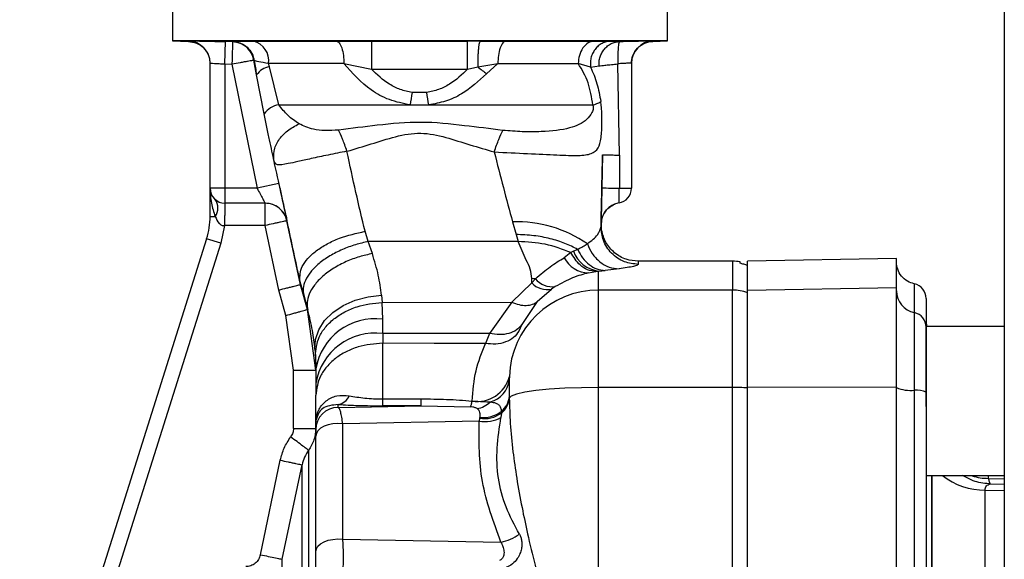
# Paper-space layout 'Blatt2' of a CAD drawing. Units: millimetres. Extents: x 0 to 420, y 0 to 297.
# Drawn here: x 128 to 135, y 177 to 180 of the extents above; entities that cross this region are included whole.
import ezdxf

# ---------------------------------------------------------------- set-up
doc = ezdxf.new("R2010")
doc.units = ezdxf.units.MM
doc.layers.add('DEFAULT', color=179, linetype='Continuous')

psp = doc.layouts.new('Blatt2')

# ---------------------------------------------------------------- linework, layer by layer
at = {"layer": 'DEFAULT', "linetype": 'Continuous', "lineweight": 30}
for p, q in [((134.8109, 225.6529), (134.8109, 149.5529)), ((129.2234, 180.5129), (129.2234, 180.2833)), ((132.5484, 180.2833), (132.5484, 180.5129)), ((129.2234, 180.2833), (129.3309, 180.2795)), ((132.5484, 180.2833), (129.2234, 180.2833)), ((129.331, 180.2811), (129.3309, 180.2822)), ((129.5759, 180.1278), (129.5804, 180.2777)), ((129.6271, 180.2763), (129.5804, 180.2777)), ((129.6291, 180.278), (129.627, 180.2769)), ((129.627, 180.2769), (129.6271, 180.2763)), ((130.3236, 180.2809), (130.5599, 180.28)), ((130.5599, 180.28), (131.2046, 180.28)), ((131.2903, 180.2805), (131.2046, 180.28)), ((131.2903, 180.2805), (131.4612, 180.2809)), ((132.0552, 180.2809), (132.1621, 180.2803)), ((132.1621, 180.2803), (132.2277, 180.2788)), ((132.4509, 180.2826), (132.4507, 180.2808)), ((132.4509, 180.2798), (132.5484, 180.2833)), ((129.4759, 179.2929), (129.4759, 180.1323)), ((129.5759, 180.1278), (129.6226, 180.1264)), ((129.5759, 180.1278), (129.5759, 179.2929)), ((129.6226, 180.1264), (129.7913, 179.2929)), ((129.7702, 180.1528), (129.7702, 180.1534)), ((129.7702, 180.1534), (129.7727, 180.1499)), ((129.8739, 180.1089), (129.8688, 180.131)), ((129.9367, 179.8529), (129.8739, 180.1089)), ((130.3747, 180.131), (130.5591, 180.0934)), ((131.206, 180.0932), (131.2746, 180.1076)), ((131.2746, 180.1076), (131.409, 180.131)), ((131.409, 180.131), (131.333, 180.0618)), ((132.0316, 180.1073), (131.9491, 180.131)), ((132.0316, 180.1073), (132.0889, 180.1152)), ((132.2269, 179.5155), (132.215, 180.1288)), ((132.3059, 180.1326), (132.3059, 179.2929)), ((129.839, 179.7936), (129.7884, 180.054)), ((130.5591, 180.0934), (131.206, 180.0932)), ((130.9317, 179.9367), (130.8328, 179.9366)), ((129.9367, 179.8529), (130.8199, 179.8529)), ((130.8199, 179.8529), (130.9446, 179.8529)), ((130.9446, 179.8529), (132.047, 179.8529)), ((132.1125, 179.5186), (132.1076, 179.2961)), ((132.2269, 179.5155), (132.2249, 179.2929)), ((129.9378, 179.3248), (129.7913, 179.2929)), ((129.5759, 179.2929), (129.4759, 179.2929)), ((129.4759, 179.1042), (129.4759, 179.2929)), ((129.7913, 179.2929), (129.5759, 179.2929)), ((129.5759, 179.2929), (129.5759, 179.1929)), ((132.2249, 179.2929), (132.3059, 179.2929)), ((129.8457, 179.1929), (129.5759, 179.1929)), ((132.1914, 179.1852), (132.1773, 179.1784)), ((132.2228, 179.1943), (132.2228, 179.1943)), ((129.4759, 179.1042), (129.5103, 179.1042)), ((130.0829, 178.645), (129.9921, 179.0749)), ((129.9922, 179.0749), (129.9921, 179.0749)), ((131.5075, 179.0673), (131.5311, 178.9827)), ((132.1058, 179.0113), (132.1017, 179.0479)), ((132.1023, 179.0546), (132.1019, 179.0371)), ((132.1024, 179.0495), (132.1023, 179.0546)), ((132.1024, 179.0495), (132.1034, 179.0295)), ((129.5727, 179.0429), (129.5481, 178.9238)), ((129.8456, 179.0429), (129.5727, 179.0429)), ((129.937, 178.6097), (129.8456, 179.0429)), ((130.5384, 178.9355), (130.517, 179.0039)), ((131.5311, 178.9827), (131.5444, 178.9357)), ((129.4527, 178.9538), (128.1968, 174.9705)), ((129.5481, 178.9238), (128.5076, 175.6237)), ((129.5481, 178.9238), (129.4527, 178.9538)), ((131.5444, 178.9357), (130.5384, 178.9355)), ((130.5657, 178.8541), (130.5384, 178.9355)), ((131.8987, 178.8613), (131.8538, 178.8264)), ((131.9165, 178.8702), (131.8987, 178.8613)), ((131.9462, 178.8811), (131.9165, 178.8702)), ((132.3523, 178.7999), (132.3519, 178.7819)), ((132.9859, 178.8029), (132.3523, 178.8029)), ((132.3523, 178.8018), (132.3523, 178.7999)), ((132.9859, 178.8029), (132.9859, 178.6087)), ((133.0359, 178.7889), (133.0359, 178.7987)), ((134.0866, 178.8203), (133.086, 178.8029)), ((132.0176, 178.7244), (132.0671, 178.7339)), ((132.0671, 178.7339), (132.0859, 178.7365)), ((132.0859, 178.7365), (132.129, 178.7405)), ((132.0859, 178.6087), (132.0859, 178.7365)), ((132.2232, 178.7514), (132.129, 178.7405)), ((130.0788, 178.6707), (130.0794, 178.6672)), ((130.0794, 178.6672), (130.105, 178.574)), ((130.0829, 178.645), (130.0795, 178.6672)), ((131.5025, 178.5273), (131.6367, 178.6575)), ((131.6367, 178.6575), (131.6374, 178.686)), ((131.6608, 178.6853), (131.6367, 178.6575)), ((129.9852, 178.4385), (129.937, 178.6097)), ((130.1295, 178.4792), (130.0829, 178.645)), ((131.6739, 178.5315), (131.7685, 178.615)), ((131.7947, 178.6324), (131.7685, 178.615)), ((132.0859, 177.9548), (132.0859, 178.6087)), ((132.9859, 178.6087), (132.0859, 178.6087)), ((132.9859, 177.9548), (132.9859, 178.6087)), ((133.0863, 178.6087), (134.0863, 178.626)), ((130.105, 178.574), (130.1324, 178.4742)), ((130.6276, 178.5751), (130.6321, 178.5269)), ((130.6321, 178.5269), (131.5025, 178.5273)), ((130.6356, 178.4135), (130.6321, 178.5269)), ((131.5025, 178.5273), (131.3538, 178.3183)), ((131.6739, 178.5315), (131.5691, 178.3772)), ((130.1859, 178.0719), (130.1295, 178.4792)), ((130.1324, 178.4742), (130.1295, 178.4792)), ((130.0359, 178.0719), (129.9852, 178.4385)), ((130.6358, 178.3169), (130.6356, 178.4135)), ((131.3538, 178.3183), (130.6358, 178.3169)), ((130.6358, 178.3169), (130.6359, 178.2518)), ((131.3538, 178.3183), (131.3256, 178.2508)), ((131.5691, 178.3772), (131.5492, 178.3334)), ((134.2859, 177.8262), (134.2859, 178.3642)), ((134.8109, 178.3642), (134.2863, 178.3642)), ((130.1799, 178.2119), (130.1833, 178.1665)), ((130.1833, 178.1665), (130.1859, 178.0793)), ((130.0359, 177.6802), (130.0359, 178.0719)), ((130.0359, 178.0719), (130.1859, 178.0719)), ((130.1859, 178.0793), (130.1859, 177.9828)), ((131.4861, 178.0289), (131.4859, 178.0062)), ((130.1859, 177.9828), (130.1859, 177.903)), ((132.0859, 171.551), (132.0859, 177.9548)), ((132.9859, 177.9548), (132.0859, 177.9548)), ((132.9859, 171.551), (132.9859, 177.9548)), ((134.0863, 177.9569), (133.0863, 177.9548)), ((130.1859, 177.7235), (130.1859, 177.903)), ((130.6359, 177.8784), (130.8927, 177.8784)), ((130.8927, 177.8321), (130.8927, 177.8784)), ((131.4859, 177.8961), (131.4859, 177.883)), ((130.3359, 177.8211), (130.3359, 177.8407)), ((130.3359, 177.8211), (130.8927, 177.8321)), ((130.8927, 177.8321), (130.6359, 177.8321)), ((130.8927, 177.8321), (131.2257, 177.8248)), ((131.4321, 177.7948), (131.4325, 177.7835)), ((130.1864, 177.7336), (130.1859, 177.7235)), ((130.1859, 177.7235), (130.1859, 177.7251)), ((130.1859, 177.6715), (130.1859, 177.7235)), ((131.2825, 177.7296), (130.3671, 177.7116)), ((131.2857, 177.7482), (131.2825, 177.7296)), ((131.2867, 177.7558), (131.2857, 177.7482)), ((131.4325, 177.7835), (131.4296, 177.7541)), ((130.0359, 177.6802), (130.1859, 177.6802)), ((130.3671, 176.9355), (130.3671, 177.7116)), ((130.1859, 176.8514), (130.1859, 177.6275)), ((129.8134, 176.8318), (129.9471, 177.4667)), ((129.9601, 176.801), (130.0938, 177.4357)), ((134.2859, 177.3642), (134.8109, 177.3642)), ((134.3238, 172.1416), (134.3238, 177.3642)), ((134.7058, 177.3442), (134.7058, 177.3642)), ((134.7058, 177.3442), (134.8109, 177.3424)), ((134.6822, 177.2655), (134.8109, 177.2633)), ((134.7155, 177.3081), (134.8109, 177.3065)), ((130.3671, 176.9355), (131.429, 176.9166))]:
    psp.add_line(p, q, dxfattribs=at)
at = {"layer": 'DEFAULT', "linetype": 'Continuous', "lineweight": 30, "flags": 128}
for points in [[(129.6271, 180.2763), (129.627, 180.273), (129.6267, 180.2641), (129.6263, 180.2501), (129.6258, 180.2315), (129.6251, 180.2089), (129.6243, 180.1832), (129.6235, 180.1553), (129.6226, 180.1264)], [(132.2228, 179.1943), (132.1981, 179.1878), (132.1914, 179.1852)], [(132.1061, 179.0843), (132.1043, 179.075), (132.1024, 179.0495)], [(130.1799, 178.2119), (130.1835, 178.2778), (130.2055, 178.3427), (130.245, 178.4039), (130.3005, 178.4587), (130.3695, 178.5049), (130.4493, 178.5406), (130.5366, 178.5644), (130.6276, 178.5751)], [(131.3256, 178.2508), (130.9807, 178.2513), (130.6359, 178.2518)], [(132.0859, 177.9548), (131.9696, 177.9534), (131.8577, 177.9494), (131.7545, 177.9427), (131.6638, 177.9338), (131.5892, 177.923), (131.5333, 177.9106), (131.4985, 177.8971), (131.4859, 177.883)], [(130.3671, 177.7116), (130.3339, 177.7135), (130.3009, 177.7111), (130.2695, 177.7046), (130.2415, 177.6943), (130.2181, 177.6807), (130.2005, 177.6645), (130.1896, 177.6464), (130.1859, 177.6275)], [(130.1859, 176.8514), (130.1896, 176.8704), (130.2005, 176.8884), (130.2181, 176.9046), (130.2415, 176.9182), (130.2695, 176.9285), (130.3009, 176.935), (130.3339, 176.9374), (130.3671, 176.9355)]]:
    psp.add_lwpolyline(points, dxfattribs=at)
at = {"layer": 'DEFAULT', "linetype": 'Continuous', "lineweight": 30}
for centre, radius, start, end in [((129.3259, 180.1323), 0.15, 0.00155, 88.09717), ((129.6225, 180.127), 0.15, 10.14679, 88.30667), ((129.7342, 180.1491), 0.1358, 352.31679, 75.9056), ((132.4559, 180.1326), 0.15, 91.90398, 179.99846), ((129.8888, 179.9916), 0.1182, 97.19523, 148.11688), ((137.1925, 178.9122), 6.4416, 170.8491, 171.60279), ((123.781, 178.7958), 7.2411, 8.39393, 9.06475), ((129.9542, 179.7139), 0.14, 97.17195, 145.33027), ((132.0103, 180.0137), 0.165, 282.8517, 302.99551), ((129.5759, 179.2929), 0.1, 180, 270), ((132.339, 185.6675), 6.3756, 267.91994, 268.97476), ((132.2059, 179.2929), 0.1, 279.73109, 0), ((129.4322, 179.1608), 0.0964, 324.04323, 35.95677), ((129.8457, 179.0429), 0.15, 12.3106, 90), ((132.2473, 179.0514), 0.145, 99.73109, 178.75638), ((128.9759, 179.1042), 0.5, 342.5, 360), ((131.5346, 178.2283), 0.8395, 55.48314, 91.84593), ((132.1112, 178.9427), 0.2078, 200.43598, 262.98938), ((132.024, 178.9173), 0.193, 208.10996, 268.10142), ((132.9859, 178.5029), 0.3, 80.40628, 90), ((131.7407, 178.7544), 0.1421, 222.96582, 281.29006), ((131.6298, 178.0055), 0.6805, 87.39477, 89.36624), ((131.7747, 178.7779), 0.1468, 219.10667, 277.8195), ((134.1863, 178.5529), 0.1, 0, 78.45054), ((132.0838, 178.0107), 0.598, 89.79746, 178.26094), ((132.9859, 178.3067), 0.302, 70.66568, 90.00317), ((134.2355, 178.6041), 0.1492, 180.15615, 258.72033), ((134.1869, 178.3602), 0.0995, 0.15615, 78.72033), ((130.5853, 178.0114), 0.4052, 82.87045, 170.3484), ((134.6863, 178.4127), 0.4, 180, 186.96521), ((130.5854, 177.9148), 0.4053, 82.85388, 170.34784), ((131.2715, 178.0825), 0.2212, 260.80785, 345.95808), ((131.314, 178.0255), 0.1729, 284.9165, 353.60666), ((132.987, 175.5972), 2.3577, 87.59646, 90.02737), ((134.181, 178.1794), 0.2443, 247.20139, 275.95661), ((134.2232, 177.7745), 0.1628, 67.20139, 95.95661), ((130.319, 177.9399), 0.1006, 279.67153, 336.03379), ((131.2404, 177.9801), 0.1696, 279.92571, 314.14006), ((131.3522, 177.9021), 0.1339, 306.68981, 357.44059), ((131.352, 177.8908), 0.1341, 306.86915, 356.66541), ((130.3357, 177.6713), 0.1498, 89.92589, 179.92569), ((131.3131, 177.9481), 0.1941, 262.16346, 307.81375), ((130.0999, 177.74), 0.0867, 355.76209, 359.54515), ((131.3233, 177.9389), 0.2132, 258.97909, 299.93442), ((131.3162, 177.9441), 0.1983, 261.16336, 305.90379), ((134.68, 177.7231), 0.4576, 231.65602, 270.28744), ((131.3763, 177.2066), 0.2948, 280.30477, 306.91184)]:
    psp.add_arc(centre, radius, start, end, dxfattribs=at)
for points, knots in [([(129.3309, 180.2822), (129.3346, 180.2825), (129.342, 180.2829), (129.3998, 180.2822), (129.4823, 180.2805), (129.5477, 180.2787), (129.5804, 180.2777)], [0, 0, 0, 0, 0.249887, 0.499742, 0.749743, 1, 1, 1, 1]), ([(129.3311, 180.2795), (129.3495, 180.2769), (129.3874, 180.2715), (129.4364, 180.2364), (129.4698, 180.1862), (129.4739, 180.1481), (129.4759, 180.1297)], [0, 0, 0, 0, 0.241905, 0.499929, 0.757989, 1, 1, 1, 1]), ([(129.6291, 180.278), (129.6387, 180.2788), (129.6579, 180.2805), (129.7308, 180.2808), (129.7673, 180.2809)], [0, 0, 0, 0, 0.499996, 1, 1, 1, 1]), ([(129.6291, 180.278), (129.6459, 180.2758), (129.6806, 180.2713), (129.726, 180.2423), (129.7601, 180.2004), (129.7686, 180.1664), (129.7727, 180.1499)], [0, 0, 0, 0, 0.242249, 0.499998, 0.757748, 1, 1, 1, 1]), ([(130.3236, 180.2809), (130.3301, 180.2782), (130.3436, 180.2728), (130.3607, 180.2377), (130.3725, 180.1879), (130.374, 180.1495), (130.3747, 180.131)], [0, 0, 0, 0, 0.240558, 0.500004, 0.759448, 1, 1, 1, 1]), ([(130.5599, 180.28), (130.5599, 180.279), (130.56, 180.277), (130.5601, 180.2655), (130.56, 180.2468), (130.56, 180.2211), (130.5598, 180.1903), (130.5596, 180.1571), (130.5594, 180.1242), (130.5592, 180.1034), (130.5591, 180.0934)], [0, 0, 0, 0, 0.114048, 0.23699, 0.366669, 0.499999, 0.63333, 0.763009, 0.885952, 1, 1, 1, 1]), ([(131.206, 180.0932), (131.2059, 180.1032), (131.2058, 180.124), (131.2055, 180.157), (131.2053, 180.1902), (131.2051, 180.221), (131.2049, 180.2468), (131.2047, 180.2654), (131.2046, 180.277), (131.2046, 180.279), (131.2046, 180.28)], [0, 0, 0, 0, 0.1140317, 0.2369701, 0.3666563, 0.5, 0.6333437, 0.7630299, 0.8859683, 1, 1, 1, 1]), ([(131.2903, 180.2805), (131.2892, 180.2796), (131.2869, 180.2778), (131.2835, 180.2672), (131.2804, 180.2503), (131.2777, 180.227), (131.2757, 180.199), (131.2745, 180.1684), (131.2741, 180.1374), (131.2744, 180.1173), (131.2746, 180.1076)], [0, 0, 0, 0, 0.115174, 0.238375, 0.367576, 0.5, 0.632423, 0.761624, 0.884826, 1, 1, 1, 1]), ([(131.4612, 180.2809), (131.4546, 180.2782), (131.4408, 180.2728), (131.4233, 180.2377), (131.4112, 180.1879), (131.4097, 180.1494), (131.409, 180.131)], [0, 0, 0, 0, 0.240553, 0.500001, 0.759448, 1, 1, 1, 1]), ([(131.4612, 180.2809), (131.5717, 180.2809), (131.7927, 180.2809), (131.9677, 180.2809), (132.0552, 180.2809)], [0, 0, 0, 0, 0.499977, 1, 1, 1, 1]), ([(132.0552, 180.2809), (132.0417, 180.2782), (132.0137, 180.2728), (131.978, 180.2377), (131.9536, 180.1879), (131.9505, 180.1495), (131.9491, 180.131)], [0, 0, 0, 0, 0.240553, 0.499997, 0.759443, 1, 1, 1, 1]), ([(132.1621, 180.2803), (132.1533, 180.2794), (132.135, 180.2776), (132.1082, 180.267), (132.0827, 180.2501), (132.0607, 180.2268), (132.0439, 180.1987), (132.0335, 180.168), (132.0291, 180.137), (132.0308, 180.117), (132.0316, 180.1073)], [0, 0, 0, 0, 0.115155, 0.238352, 0.367561, 0.5, 0.632439, 0.761648, 0.884845, 1, 1, 1, 1]), ([(132.0889, 180.1152), (132.0886, 180.1255), (132.0879, 180.146), (132.0946, 180.1761), (132.1066, 180.2039), (132.1239, 180.2286), (132.1454, 180.2496), (132.1704, 180.2654), (132.1981, 180.276), (132.2177, 180.2779), (132.2277, 180.2788)], [0, 0, 0, 0, 0.1274176, 0.2513093, 0.3748327, 0.4999956, 0.6251574, 0.7486753, 0.8725667, 1, 1, 1, 1]), ([(132.2277, 180.2788), (132.2255, 180.2763), (132.2212, 180.2712), (132.2167, 180.2359), (132.2141, 180.1872), (132.2147, 180.1483), (132.215, 180.1288)], [0, 0, 0, 0, 0.251168, 0.499992, 0.748818, 1, 1, 1, 1]), ([(132.2277, 180.2788), (132.2577, 180.2796), (132.3176, 180.2812), (132.3907, 180.2827), (132.4412, 180.2832), (132.4477, 180.2828), (132.4509, 180.2826)], [0, 0, 0, 0, 0.250235, 0.500252, 0.750131, 1, 1, 1, 1]), ([(132.3059, 180.1301), (132.3079, 180.1485), (132.3119, 180.1865), (132.3453, 180.2367), (132.3944, 180.2719), (132.4323, 180.2773), (132.4507, 180.2799)], [0, 0, 0, 0, 0.242012, 0.500071, 0.758094, 1, 1, 1, 1]), ([(129.4759, 180.1323), (129.4774, 180.1325), (129.4804, 180.133), (129.5032, 180.1323), (129.5303, 180.1309), (129.5553, 180.1293), (129.5689, 180.1283), (129.5759, 180.1278)], [0, 0, 0, 0, 0.249286, 0.499051, 0.737935, 0.866196, 1, 1, 1, 1]), ([(129.7703, 180.1528), (129.7682, 180.1525), (129.7651, 180.1519), (129.7465, 180.1486), (129.7279, 180.1453), (129.7045, 180.1411), (129.6703, 180.1349), (129.6412, 180.1297), (129.6226, 180.1264)], [0, 0, 0, 0, 0.243986, 0.370444, 0.499971, 0.62453, 0.760512, 1, 1, 1, 1]), ([(129.7884, 180.054), (129.7853, 180.0706), (129.7791, 180.1037), (129.7732, 180.1369), (129.7702, 180.1534)], [0, 0, 0, 0, 0.500115, 1, 1, 1, 1]), ([(129.8688, 180.131), (129.8437, 180.1351), (129.7938, 180.1432), (129.7797, 180.1477), (129.7727, 180.1499)], [0, 0, 0, 0, 0.503081, 1, 1, 1, 1]), ([(129.7727, 180.1499), (129.7751, 180.1339), (129.7797, 180.1019), (129.7855, 180.07), (129.7884, 180.054)], [0, 0, 0, 0, 0.5004152, 1, 1, 1, 1]), ([(130.8199, 179.8529), (130.7724, 179.8624), (130.6793, 179.8811), (130.5191, 179.9688), (130.4317, 180.0669), (130.3747, 180.131)], [0, 0, 0, 0, 0.265538, 0.520465, 1, 1, 1, 1]), ([(131.2746, 180.1076), (131.2846, 180.1001), (131.3046, 180.085), (131.3235, 180.0695), (131.333, 180.0618)], [0, 0, 0, 0, 0.5011243, 1, 1, 1, 1]), ([(132.047, 179.8529), (132.0387, 179.904), (132.0217, 180.0088), (131.9737, 180.0896), (131.9491, 180.131)], [0, 0, 0, 0, 0.48735, 1, 1, 1, 1]), ([(132.0316, 180.1073), (132.0474, 180.0708), (132.0782, 179.9994), (132.0929, 179.9162), (132.1001, 179.8754)], [0, 0, 0, 0, 0.509307, 1, 1, 1, 1]), ([(132.0889, 180.1152), (132.094, 180.1157), (132.104, 180.1168), (132.1338, 180.12), (132.1713, 180.1241), (132.2003, 180.1272), (132.215, 180.1288)], [0, 0, 0, 0, 0.253249, 0.49969, 0.746298, 1, 1, 1, 1]), ([(132.3059, 180.1326), (132.3046, 180.1329), (132.3019, 180.1333), (132.2815, 180.1328), (132.2519, 180.1313), (132.2276, 180.1297), (132.215, 180.1288)], [0, 0, 0, 0, 0.249808, 0.499731, 0.740775, 1, 1, 1, 1]), ([(130.8328, 179.9366), (130.8059, 179.9422), (130.7524, 179.9534), (130.6551, 180.0017), (130.5974, 180.0569), (130.5591, 180.0934)], [0, 0, 0, 0, 0.253784, 0.505314, 1, 1, 1, 1]), ([(131.206, 180.0932), (131.1675, 180.0568), (131.1095, 180.0018), (131.0121, 179.9534), (130.9586, 179.9423), (130.9317, 179.9367)], [0, 0, 0, 0, 0.494806, 0.746416, 1, 1, 1, 1]), ([(131.333, 180.0618), (131.2799, 180.0131), (131.1979, 179.9378), (131.0597, 179.8739), (130.9824, 179.8598), (130.9446, 179.8529)], [0, 0, 0, 0, 0.482332, 0.746541, 1, 1, 1, 1]), ([(130.0733, 179.7261), (130.0479, 179.7431), (130.0007, 179.7747), (129.9569, 179.8282), (129.9367, 179.8529)], [0, 0, 0, 0, 0.538731, 1, 1, 1, 1]), ([(131.3847, 179.5372), (131.4606, 179.5333), (131.6122, 179.5256), (131.8087, 179.5168), (131.9515, 179.5108), (132.0391, 179.5208), (132.0843, 179.5563), (132.101, 179.614), (132.1069, 179.679), (132.1088, 179.7364), (132.108, 179.7926), (132.1049, 179.8399), (132.1018, 179.8633), (132.1001, 179.8754)], [0, 0, 0, 0, 0.15754, 0.314483, 0.459651, 0.590068, 0.705697, 0.808174, 0.855646, 0.901775, 0.948606, 0.973499, 1, 1, 1, 1]), ([(132.047, 179.8529), (132.0476, 179.8509), (132.0487, 179.8471), (132.0496, 179.8408), (132.0498, 179.8343), (132.0492, 179.8252), (132.0464, 179.8133), (132.0343, 179.7846), (131.9891, 179.7352), (131.8917, 179.6894), (131.7385, 179.6731), (131.5775, 179.671), (131.4861, 179.6783), (131.4415, 179.6819)], [0, 0, 0, 0, 0.006986, 0.013707, 0.020498, 0.027688, 0.044267, 0.065032, 0.160886, 0.406257, 0.695996, 0.85166, 1, 1, 1, 1]), ([(129.9061, 179.4731), (129.8962, 179.519), (129.8814, 179.588), (129.8578, 179.7013), (129.8452, 179.7628), (129.839, 179.7936)], [0, 0, 0, 0, 0.49817, 0.748917, 1, 1, 1, 1]), ([(129.9061, 179.4731), (129.904, 179.4963), (129.8999, 179.544), (129.9328, 179.6168), (129.9911, 179.682), (130.0464, 179.7117), (130.0733, 179.7261)], [0, 0, 0, 0, 0.2434025, 0.5, 0.7565975, 1, 1, 1, 1]), ([(130.3393, 179.6841), (130.3081, 179.6824), (130.2471, 179.6792), (130.1533, 179.6881), (130.1037, 179.7117), (130.0733, 179.7261)], [0, 0, 0, 0, 0.289137, 0.56495, 1, 1, 1, 1]), ([(131.4415, 179.6819), (131.356, 179.6926), (131.1747, 179.7152), (130.8919, 179.746), (130.6081, 179.7182), (130.4254, 179.695), (130.3393, 179.6841)], [0, 0, 0, 0, 0.2351, 0.498069, 0.763216, 1, 1, 1, 1]), ([(130.3954, 179.5418), (130.3851, 179.571), (130.3647, 179.6294), (130.3477, 179.6659), (130.3393, 179.6841)], [0, 0, 0, 0, 0.500001, 1, 1, 1, 1]), ([(130.3954, 179.5418), (130.4498, 179.5577), (130.5588, 179.5894), (130.7195, 179.6433), (130.8909, 179.6741), (131.0606, 179.6376), (131.2211, 179.5838), (131.3301, 179.5527), (131.3847, 179.5372)], [0, 0, 0, 0, 0.166625, 0.33327, 0.500088, 0.666876, 0.833412, 1, 1, 1, 1]), ([(130.3954, 179.5418), (130.3524, 179.5333), (130.2686, 179.5167), (130.1554, 179.4925), (130.0654, 179.472), (129.9819, 179.454), (129.9223, 179.444), (129.9111, 179.464), (129.9061, 179.4731)], [0, 0, 0, 0, 0.163231, 0.318401, 0.460396, 0.589651, 0.813751, 1, 1, 1, 1]), ([(130.517, 179.0039), (130.4963, 179.0903), (130.4545, 179.2639), (130.4152, 179.4488), (130.3954, 179.5418)], [0, 0, 0, 0, 0.497246, 1, 1, 1, 1]), ([(131.3847, 179.5372), (131.4049, 179.4569), (131.4455, 179.2963), (131.4868, 179.1437), (131.5075, 179.0673)], [0, 0, 0, 0, 0.499717, 1, 1, 1, 1]), ([(132.1019, 179.0371), (132.1036, 179.1148), (132.107, 179.2704), (132.1106, 179.4358), (132.1125, 179.5186)], [0, 0, 0, 0, 0.499557, 1, 1, 1, 1]), ([(132.1125, 179.5186), (132.114, 179.5185), (132.1171, 179.5183), (132.1426, 179.5175), (132.1802, 179.5166), (132.2117, 179.5158), (132.2269, 179.5155)], [0, 0, 0, 0, 0.242645, 0.499998, 0.757353, 1, 1, 1, 1]), ([(130.0788, 178.6707), (130.0516, 178.7995), (129.9968, 179.0592), (129.9365, 179.3344), (129.9061, 179.4731)], [0, 0, 0, 0, 0.496088, 1, 1, 1, 1]), ([(129.9378, 179.3248), (129.9449, 179.2925), (129.959, 179.2279), (129.9771, 179.1447), (129.9873, 179.0978), (129.9917, 179.0778), (129.992, 179.0758), (129.9922, 179.0749)], [0, 0, 0, 0, 0.249485, 0.499237, 0.749047, 0.874537, 1, 1, 1, 1]), ([(129.4759, 179.2929), (129.4769, 179.2594), (129.4789, 179.195), (129.5001, 179.1337), (129.5103, 179.1042)], [0, 0, 0, 0, 0.5194124, 1, 1, 1, 1]), ([(129.7913, 179.2929), (129.7983, 179.28), (129.8121, 179.2546), (129.8275, 179.2265), (129.8367, 179.2095), (129.8418, 179.2001), (129.8451, 179.194), (129.8455, 179.1933), (129.8457, 179.1929)], [0, 0, 0, 0, 0.261382, 0.516112, 0.643434, 0.761888, 0.882346, 1, 1, 1, 1]), ([(132.1076, 179.2961), (132.1069, 179.2645), (132.1055, 179.2012), (132.1038, 179.1214), (132.1026, 179.0655), (132.1024, 179.0582), (132.1023, 179.0546)], [0, 0, 0, 0, 0.2499893, 0.5000176, 0.7500291, 1, 1, 1, 1]), ([(132.2228, 179.1943), (132.2228, 179.1958), (132.2229, 179.1988), (132.2234, 179.2216), (132.2241, 179.2542), (132.2247, 179.28), (132.2249, 179.2929)], [0, 0, 0, 0, 0.249981, 0.49998, 0.749993, 1, 1, 1, 1]), ([(129.5759, 179.1929), (129.5756, 179.1914), (129.5752, 179.1889), (129.5747, 179.1719), (129.5743, 179.1502), (129.5739, 179.122), (129.5734, 179.0863), (129.573, 179.0592), (129.5727, 179.0429)], [0, 0, 0, 0, 0.206356, 0.342296, 0.499803, 0.656467, 0.792192, 1, 1, 1, 1]), ([(129.9921, 179.0749), (129.9871, 179.0906), (129.9767, 179.1231), (129.9414, 179.1619), (129.8959, 179.1881), (129.862, 179.1913), (129.8456, 179.1929)], [0, 0, 0, 0, 0.242679, 0.5, 0.757321, 1, 1, 1, 1]), ([(132.1024, 179.0494), (132.1033, 179.0633), (132.1053, 179.0917), (132.1243, 179.132), (132.154, 179.1661), (132.1805, 179.1795), (132.1936, 179.1861)], [0, 0, 0, 0, 0.23992, 0.492881, 0.749667, 1, 1, 1, 1]), ([(129.5103, 179.1042), (129.5172, 179.087), (129.5253, 179.0665), (129.5443, 179.0498), (129.5531, 179.045), (129.5628, 179.0424), (129.5694, 179.0427), (129.5727, 179.0429)], [0, 0, 0, 0, 0.582866, 0.69467, 0.798037, 0.89784, 1, 1, 1, 1]), ([(129.9921, 179.0749), (129.9901, 179.0744), (129.9871, 179.0738), (129.9688, 179.0698), (129.9499, 179.0657), (129.9264, 179.0605), (129.8923, 179.0531), (129.864, 179.0469), (129.8456, 179.0429)], [0, 0, 0, 0, 0.239469, 0.36837, 0.500002, 0.631634, 0.760534, 1, 1, 1, 1]), ([(130.0788, 178.6707), (130.0792, 178.703), (130.0798, 178.7529), (130.1301, 178.8222), (130.1865, 178.8738), (130.2595, 178.9199), (130.3673, 178.9704), (130.4582, 178.9907), (130.517, 179.0039)], [0, 0, 0, 0, 0.2380479, 0.3674643, 0.5000243, 0.6325807, 0.761987, 1, 1, 1, 1]), ([(131.9448, 178.8825), (131.9174, 178.8967), (131.8625, 178.9251), (131.7615, 178.9559), (131.65, 178.9774), (131.5711, 178.9809), (131.5311, 178.9827)], [0, 0, 0, 0, 0.244705, 0.491033, 0.74153, 1, 1, 1, 1]), ([(132.0103, 178.92), (132.0366, 178.9405), (132.0894, 178.9818), (132.0977, 179.0186), (132.1019, 179.0371)], [0, 0, 0, 0, 0.49804, 1, 1, 1, 1]), ([(132.3519, 178.7819), (132.32, 178.7853), (132.271, 178.7906), (132.2122, 178.8226), (132.1718, 178.8557), (132.1396, 178.8967), (132.1089, 178.9561), (132.1047, 179.0052), (132.1019, 179.0371)], [0, 0, 0, 0, 0.239156, 0.368167, 0.5, 0.631833, 0.760844, 1, 1, 1, 1]), ([(132.3524, 178.8027), (132.3249, 178.8053), (132.268, 178.8108), (132.1898, 178.8564), (132.1293, 178.9258), (132.1135, 178.9832), (132.1058, 179.0113)], [0, 0, 0, 0, 0.2381813, 0.4925045, 0.7509577, 1, 1, 1, 1]), ([(130.5384, 178.9355), (130.5097, 178.9289), (130.4501, 178.9153), (130.362, 178.8823), (130.2779, 178.8394), (130.2048, 178.7879), (130.1487, 178.7316), (130.1134, 178.6749), (130.0976, 178.6213), (130.1026, 178.5894), (130.105, 178.574)], [0, 0, 0, 0, 0.114944, 0.238094, 0.367392, 0.5, 0.632608, 0.761906, 0.885056, 1, 1, 1, 1]), ([(131.6374, 178.686), (131.6351, 178.7072), (131.6305, 178.7493), (131.5898, 178.83), (131.5625, 178.8936), (131.5444, 178.9357)], [0, 0, 0, 0, 0.25581, 0.506918, 1, 1, 1, 1]), ([(131.8987, 178.8613), (131.843, 178.8828), (131.736, 178.9241), (131.6066, 178.932), (131.5444, 178.9357)], [0, 0, 0, 0, 0.519932, 1, 1, 1, 1]), ([(131.9448, 178.8825), (131.9452, 178.8825), (131.9461, 178.8825), (131.9472, 178.8832), (131.9481, 178.8838), (131.9488, 178.8843), (131.9491, 178.8846), (131.9493, 178.8847), (131.9494, 178.8848), (131.9494, 178.8848), (131.9494, 178.8848), (131.9494, 178.8848), (131.9494, 178.8848), (131.9494, 178.8848), (131.9494, 178.8848), (131.9591, 178.8923), (131.983, 178.9008), (132.0008, 178.9133), (132.0103, 178.92)], [0, 0, 0, 0, 0.011858, 0.028598, 0.045449, 0.053805, 0.057965, 0.06004, 0.061077, 0.061595, 0.061854, 0.061984, 0.062049, 0.062081, 0.062097, 0.062105, 0.497067, 1, 1, 1, 1]), ([(132.0103, 178.92), (132.0199, 178.8973), (132.0397, 178.8509), (132.0917, 178.7968), (132.1547, 178.7599), (132.2007, 178.7542), (132.2232, 178.7514)], [0, 0, 0, 0, 0.24415, 0.5, 0.75585, 1, 1, 1, 1]), ([(130.5657, 178.8541), (130.5368, 178.8478), (130.4768, 178.8347), (130.388, 178.8012), (130.3034, 178.7569), (130.23, 178.7029), (130.1738, 178.6433), (130.139, 178.5828), (130.124, 178.5253), (130.1297, 178.4908), (130.1324, 178.4742)], [0, 0, 0, 0, 0.114801, 0.237918, 0.367277, 0.5, 0.632723, 0.762082, 0.885199, 1, 1, 1, 1]), ([(130.6276, 178.5751), (130.6217, 178.6193), (130.6099, 178.7079), (130.5805, 178.8053), (130.5657, 178.8541)], [0, 0, 0, 0, 0.498674, 1, 1, 1, 1]), ([(132.0671, 178.7339), (132.0485, 178.7366), (132.0115, 178.7419), (131.9489, 178.7808), (131.9177, 178.8307), (131.8987, 178.8613)], [0, 0, 0, 0, 0.282592, 0.560641, 1, 1, 1, 1]), ([(131.9448, 178.8825), (131.945, 178.8823), (131.9455, 178.8818), (131.946, 178.8813), (131.9462, 178.8811)], [0, 0, 0, 0, 0.508592, 1, 1, 1, 1]), ([(131.9462, 178.8811), (131.9561, 178.8619), (131.9762, 178.8229), (132.0213, 178.7787), (132.0734, 178.7483), (132.1107, 178.7431), (132.129, 178.7405)], [0, 0, 0, 0, 0.245537, 0.500212, 0.754775, 1, 1, 1, 1]), ([(131.6608, 178.6853), (131.6947, 178.7141), (131.7632, 178.7724), (131.8234, 178.8083), (131.8538, 178.8264)], [0, 0, 0, 0, 0.49448, 1, 1, 1, 1]), ([(132.3519, 178.7819), (132.3465, 178.7775), (132.3357, 178.7687), (132.2607, 178.7572), (132.2232, 178.7514)], [0, 0, 0, 0, 0.499872, 1, 1, 1, 1]), ([(133.0859, 178.7736), (133.078, 178.7767), (133.064, 178.7823), (133.0444, 178.7869), (133.0359, 178.7889)], [0, 0, 0, 0, 0.564982, 1, 1, 1, 1]), ([(134.2063, 178.6509), (134.1904, 178.6558), (134.1575, 178.6659), (134.118, 178.7012), (134.0913, 178.747), (134.088, 178.7812), (134.0863, 178.7978)], [0, 0, 0, 0, 0.242529, 0.5, 0.757471, 1, 1, 1, 1]), ([(132.0176, 178.7244), (131.9832, 178.7157), (131.9162, 178.6988), (131.8344, 178.6541), (131.7947, 178.6324)], [0, 0, 0, 0, 0.5148556, 1, 1, 1, 1]), ([(134.2063, 178.6509), (134.2063, 178.6428), (134.2063, 178.6267), (134.2063, 178.5141), (134.2063, 178.4578)], [0, 0, 0, 0, 0.499999, 1, 1, 1, 1]), ([(129.937, 178.6097), (129.9553, 178.6144), (129.9834, 178.6215), (130.0172, 178.6301), (130.0405, 178.6359), (130.0593, 178.6405), (130.0776, 178.6447), (130.0808, 178.6449), (130.0829, 178.645)], [0, 0, 0, 0, 0.239492, 0.36838, 0.499995, 0.63161, 0.760501, 1, 1, 1, 1]), ([(130.1833, 178.1665), (130.1871, 178.2098), (130.193, 178.2766), (130.2472, 178.3592), (130.3051, 178.4169), (130.3781, 178.4643), (130.4849, 178.511), (130.5741, 178.5206), (130.6321, 178.5269)], [0, 0, 0, 0, 0.2388646, 0.3679798, 0.4999999, 0.6320201, 0.7611353, 1, 1, 1, 1]), ([(131.5025, 178.5273), (131.5189, 178.5212), (131.5523, 178.5089), (131.5997, 178.5048), (131.6422, 178.5111), (131.6634, 178.5247), (131.6739, 178.5315)], [0, 0, 0, 0, 0.246436, 0.5, 0.753564, 1, 1, 1, 1]), ([(134.2863, 178.5529), (134.2863, 178.5449), (134.2863, 178.5289), (134.2863, 178.4166), (134.2863, 178.3605)], [0, 0, 0, 0, 0.499984, 1, 1, 1, 1]), ([(129.9852, 178.4385), (130.0033, 178.4436), (130.0312, 178.4515), (130.0648, 178.461), (130.0879, 178.4675), (130.1066, 178.4727), (130.1246, 178.4778), (130.1276, 178.4787), (130.1295, 178.4792)], [0, 0, 0, 0, 0.239474, 0.368372, 0.5, 0.631628, 0.760526, 1, 1, 1, 1]), ([(130.1799, 178.2119), (130.1756, 178.253), (130.1669, 178.3343), (130.1438, 178.428), (130.1324, 178.4742)], [0, 0, 0, 0, 0.506569, 1, 1, 1, 1]), ([(131.5492, 178.3334), (131.5387, 178.3184), (131.5171, 178.2877), (131.4624, 178.2581), (131.3967, 178.2433), (131.3489, 178.2484), (131.3256, 178.2508)], [0, 0, 0, 0, 0.244406, 0.5, 0.755594, 1, 1, 1, 1]), ([(131.5691, 178.3772), (131.5584, 178.3644), (131.5365, 178.3383), (131.4837, 178.3155), (131.4212, 178.3067), (131.3759, 178.3145), (131.3538, 178.3183)], [0, 0, 0, 0, 0.244765, 0.5, 0.755234, 1, 1, 1, 1]), ([(134.2863, 178.3605), (134.2863, 178.3489), (134.2863, 178.3277), (134.2863, 178.2348), (134.2863, 178.1013), (134.2863, 177.9815), (134.2863, 177.9246)], [0, 0, 0, 0, 0.24451, 0.448683, 0.737881, 1, 1, 1, 1]), ([(130.6359, 178.2518), (130.5793, 178.2471), (130.4922, 178.24), (130.3874, 178.1965), (130.3153, 178.1514), (130.2573, 178.0956), (130.2011, 178.0144), (130.1919, 177.9469), (130.1859, 177.903)], [0, 0, 0, 0, 0.239457, 0.368361, 0.5, 0.631639, 0.760543, 1, 1, 1, 1]), ([(130.6359, 177.8785), (130.6359, 177.9439), (130.6359, 178.0748), (130.6359, 178.1928), (130.6359, 178.2518)], [0, 0, 0, 0, 0.499928, 1, 1, 1, 1]), ([(131.2362, 177.8642), (131.2417, 177.933), (131.2529, 178.0707), (131.3013, 178.1908), (131.3256, 178.2508)], [0, 0, 0, 0, 0.49947, 1, 1, 1, 1]), ([(134.2863, 177.9246), (134.2863, 177.3976), (134.2863, 176.3433), (134.2863, 174.7532), (134.2863, 173.1628), (134.2863, 172.1084), (134.2863, 171.5812)], [0, 0, 0, 0, 0.249934, 0.499958, 0.749971, 1, 1, 1, 1]), ([(130.1866, 177.7393), (130.1916, 177.7632), (130.2016, 177.8112), (130.2528, 177.869), (130.3254, 177.9057), (130.3821, 177.9013), (130.4109, 177.899)], [0, 0, 0, 0, 0.245468, 0.492173, 0.742302, 1, 1, 1, 1]), ([(130.4109, 177.899), (130.4438, 177.8934), (130.4926, 177.8851), (130.5736, 177.8793), (130.6152, 177.8788), (130.6359, 177.8785)], [0, 0, 0, 0, 0.509845, 0.756686, 1, 1, 1, 1]), ([(130.8927, 177.8784), (130.9501, 177.8781), (131.0649, 177.8774), (131.1791, 177.8686), (131.2362, 177.8642)], [0, 0, 0, 0, 0.500067, 1, 1, 1, 1]), ([(131.2257, 177.8248), (131.2274, 177.8295), (131.2307, 177.8388), (131.2344, 177.8557), (131.2362, 177.8642)], [0, 0, 0, 0, 0.500031, 1, 1, 1, 1]), ([(131.2362, 177.8642), (131.2613, 177.8632), (131.3062, 177.8614), (131.3426, 177.8593), (131.3586, 177.8584)], [0, 0, 0, 0, 0.560076, 1, 1, 1, 1]), ([(131.3586, 177.8584), (131.3713, 177.8564), (131.3947, 177.8528), (131.416, 177.8393), (131.4285, 177.8207), (131.431, 177.8032), (131.4321, 177.7948)], [0, 0, 0, 0, 0.304785, 0.560292, 0.787467, 1, 1, 1, 1]), ([(131.4859, 177.883), (131.4873, 177.8267), (131.4903, 177.7088), (131.5085, 177.5292), (131.5353, 177.3407), (131.5686, 177.1567), (131.6097, 176.962), (131.6564, 176.7682), (131.7095, 176.5675), (131.7487, 176.4369), (131.7682, 176.3717)], [0, 0, 0, 0, 0.118142, 0.247239, 0.366427, 0.497232, 0.6121, 0.748549, 0.874354, 1, 1, 1, 1]), ([(130.3359, 177.8407), (130.2966, 177.8364), (130.2171, 177.8275), (130.1967, 177.7651), (130.1864, 177.7336)], [0, 0, 0, 0, 0.493469, 1, 1, 1, 1]), ([(130.3359, 177.8407), (130.3804, 177.8383), (130.4694, 177.8334), (130.5804, 177.8325), (130.6359, 177.8321)], [0, 0, 0, 0, 0.5005699, 1, 1, 1, 1]), ([(130.3671, 177.7116), (130.365, 177.7267), (130.361, 177.7568), (130.3533, 177.7901), (130.3448, 177.8135), (130.3389, 177.8186), (130.3359, 177.8211)], [0, 0, 0, 0, 0.251976, 0.502462, 0.751587, 1, 1, 1, 1]), ([(131.2697, 177.8131), (131.2672, 177.8146), (131.2623, 177.8175), (131.2521, 177.821), (131.2398, 177.8236), (131.2305, 177.8244), (131.2257, 177.8248)], [0, 0, 0, 0, 0.229455, 0.44895, 0.71936, 1, 1, 1, 1]), ([(131.2697, 177.8131), (131.2737, 177.8094), (131.2818, 177.8022), (131.288, 177.7837), (131.2872, 177.767), (131.2867, 177.7558)], [0, 0, 0, 0, 0.2515692, 0.4993566, 1, 1, 1, 1]), ([(130.1859, 177.7235), (130.1859, 177.7261), (130.186, 177.7314), (130.1864, 177.7366), (130.1866, 177.7393)], [0, 0, 0, 0, 0.49726, 1, 1, 1, 1]), ([(131.429, 176.9166), (131.3796, 177.0519), (131.2808, 177.3226), (131.2819, 177.594), (131.2825, 177.7296)], [0, 0, 0, 0, 0.500031, 1, 1, 1, 1]), ([(131.5533, 176.9709), (131.5211, 177.0305), (131.4573, 177.1488), (131.4051, 177.345), (131.3986, 177.5476), (131.4193, 177.6851), (131.4296, 177.7541)], [0, 0, 0, 0, 0.252102, 0.500525, 0.749213, 1, 1, 1, 1]), ([(130.0359, 177.6802), (130.035, 177.6699), (130.0334, 177.6492), (130.0225, 177.6315), (130.017, 177.6227)], [0, 0, 0, 0, 0.500002, 1, 1, 1, 1]), ([(130.1859, 177.6802), (130.1837, 177.6539), (130.1794, 177.6013), (130.1515, 177.5564), (130.1375, 177.5339)], [0, 0, 0, 0, 0.4997859, 1, 1, 1, 1]), ([(130.1859, 177.6715), (130.1859, 177.6705), (130.1859, 177.6684), (130.1859, 177.6589), (130.1859, 177.6456), (130.1859, 177.6335), (130.1859, 177.6275)], [0, 0, 0, 0, 0.252828, 0.500052, 0.750224, 1, 1, 1, 1]), ([(129.9471, 177.4667), (129.9546, 177.4945), (129.9696, 177.5503), (130.0012, 177.5986), (130.017, 177.6227)], [0, 0, 0, 0, 0.500019, 1, 1, 1, 1]), ([(130.1375, 177.5339), (130.135, 177.5358), (130.1297, 177.5396), (130.1014, 177.5605), (130.0619, 177.5896), (130.0316, 177.6119), (130.017, 177.6227)], [0, 0, 0, 0, 0.240956, 0.5, 0.759044, 1, 1, 1, 1]), ([(130.1375, 177.5339), (130.1276, 177.5187), (130.1078, 177.4883), (130.0985, 177.4532), (130.0938, 177.4357)], [0, 0, 0, 0, 0.499437, 1, 1, 1, 1]), ([(130.1375, 177.5339), (130.1375, 177.5137), (130.1375, 177.4731), (130.1375, 177.3426), (130.1375, 177.1642), (130.1375, 176.9362), (130.1375, 176.6648), (130.1375, 176.3547), (130.1375, 176.0136), (130.1375, 175.7662), (130.1375, 175.6425)], [0, 0, 0, 0, 0.12503, 0.250048, 0.37505, 0.500041, 0.625043, 0.750029, 0.875014, 1, 1, 1, 1]), ([(129.9471, 177.4667), (129.9653, 177.4628), (129.9932, 177.4569), (130.027, 177.4498), (130.0503, 177.4449), (130.0692, 177.4409), (130.0878, 177.4369), (130.0915, 177.4362), (130.0938, 177.4357)], [0, 0, 0, 0, 0.239794, 0.368577, 0.5, 0.631423, 0.760206, 1, 1, 1, 1]), ([(130.0938, 172.7216), (130.0938, 172.8111), (130.0938, 172.9901), (130.0938, 173.3063), (130.0938, 173.6493), (130.0938, 174.0159), (130.0938, 174.3975), (130.0938, 174.7003), (130.0938, 174.916), (130.0938, 175.0452), (130.0938, 175.1737), (130.0938, 175.3012), (130.0938, 175.4274), (130.0938, 175.6327), (130.0938, 175.8976), (130.0938, 176.1953), (130.0938, 176.4683), (130.0938, 176.6997), (130.0938, 176.8574), (130.0938, 176.9435), (130.0938, 177.0033), (130.0938, 177.0797), (130.0938, 177.1611), (130.0938, 177.2665), (130.0938, 177.3731), (130.0938, 177.415), (130.0938, 177.4357)], [0, 0, 0, 0, 0.062471, 0.124941, 0.187413, 0.249884, 0.312356, 0.374827, 0.395667, 0.416507, 0.437347, 0.458187, 0.479026, 0.499866, 0.5611, 0.615662, 0.663549, 0.722832, 0.767097, 0.780598, 0.792394, 0.817406, 0.849089, 0.873775, 0.9375, 1, 1, 1, 1]), ([(134.3267, 172.1416), (134.3267, 172.1957), (134.3267, 172.3311), (134.3267, 172.5812), (134.3267, 172.8866), (134.3267, 173.2202), (134.3267, 173.5775), (134.3267, 173.8701), (134.3267, 174.0849), (134.3267, 174.2161), (134.3267, 174.3488), (134.3267, 174.4827), (134.3267, 174.6177), (134.3267, 174.7278), (134.3267, 174.8216), (134.3267, 174.9082), (134.3267, 175.0223), (134.3267, 175.1636), (134.3267, 175.3315), (134.3267, 175.5272), (134.3267, 175.7481), (134.3267, 175.9911), (134.3267, 176.2741), (134.3267, 176.526), (134.3267, 176.7136), (134.3267, 176.8048), (134.3267, 176.8498), (134.3267, 176.8721), (134.3267, 176.8832), (134.3267, 176.8887), (134.3267, 176.8915), (134.3267, 176.8928), (134.3267, 176.8935), (134.3267, 176.8939), (134.3267, 176.894), (134.3267, 176.8941), (134.3267, 176.8942), (134.3267, 176.8942), (134.3267, 176.8942), (134.3267, 176.8942), (134.3267, 176.8942), (134.3267, 176.8942), (134.3267, 176.8946), (134.3267, 176.8984), (134.3267, 176.9231), (134.3267, 176.9795), (134.3267, 177.0536), (134.3267, 177.1252), (134.3267, 177.2299), (134.3267, 177.3056), (134.3267, 177.3642)], [0, 0, 0, 0, 0.0414403, 0.1038598, 0.1673062, 0.2317795, 0.2972795, 0.3638063, 0.3862209, 0.4087496, 0.4313927, 0.4541499, 0.4770214, 0.5000071, 0.509989, 0.5246448, 0.5439743, 0.5679771, 0.596653, 0.6300015, 0.6690681, 0.7123825, 0.7599438, 0.8249157, 0.8574141, 0.8736648, 0.8817904, 0.8858533, 0.8878847, 0.8889004, 0.8894083, 0.8896622, 0.8897892, 0.8898526, 0.8898844, 0.8899003, 0.8899082, 0.8899122, 0.8899141, 0.8899151, 0.8899156, 0.8899159, 0.8899161, 0.8901767, 0.8923755, 0.9057713, 0.9269602, 0.9417733, 0.954931, 1, 1, 1, 1]), ([(134.7155, 177.3081), (134.7154, 177.3081), (134.7147, 177.3082), (134.712, 177.3083), (134.6736, 177.3103), (134.6085, 177.3206), (134.5534, 177.3512), (134.5301, 177.3642)], [0, 0, 0, 0, 0.001399, 0.012069, 0.04146, 0.595222, 1, 1, 1, 1]), ([(134.5914, 177.3642), (134.5927, 177.3636), (134.6276, 177.3481), (134.6674, 177.3461), (134.7058, 177.3442)], [0, 0, 0, 0, 0.0366022, 1, 1, 1, 1]), ([(134.7155, 177.3081), (134.7139, 177.3115), (134.7105, 177.3183), (134.7073, 177.3355), (134.7058, 177.3442)], [0, 0, 0, 0, 0.5001022, 1, 1, 1, 1]), ([(134.6822, 177.2655), (134.6826, 177.2709), (134.6833, 177.2819), (134.6922, 177.2991), (134.7061, 177.3045), (134.7155, 177.3081)], [0, 0, 0, 0, 0.238217, 0.481572, 1, 1, 1, 1]), ([(130.3529, 176.5836), (130.3552, 176.5942), (130.3595, 176.6151), (130.3664, 176.6686), (130.3716, 176.7458), (130.3724, 176.8285), (130.3704, 176.8917), (130.3682, 176.9208), (130.3671, 176.9355)], [0, 0, 0, 0, 0.136158, 0.266773, 0.510305, 0.746423, 0.872108, 1, 1, 1, 1]), ([(131.5533, 176.9709), (131.5568, 176.9641), (131.5637, 176.9504), (131.5693, 176.9259), (131.5712, 176.899), (131.5678, 176.8693), (131.5579, 176.837), (131.5386, 176.8023), (131.5055, 176.7657), (131.4737, 176.7493), (131.456, 176.7402)], [0, 0, 0, 0, 0.092671, 0.185017, 0.28041, 0.382681, 0.496719, 0.629528, 0.792822, 1, 1, 1, 1]), ([(131.429, 176.9166), (131.4338, 176.907), (131.4433, 176.8878), (131.4499, 176.8602), (131.4505, 176.8378), (131.4472, 176.8206), (131.4399, 176.8071), (131.4299, 176.798), (131.4233, 176.7949), (131.4199, 176.7933)], [0, 0, 0, 0, 0.24214, 0.479811, 0.607403, 0.718076, 0.846595, 0.922651, 1, 1, 1, 1]), ([(129.8134, 176.8318), (129.8099, 176.8209), (129.803, 176.799), (129.7798, 176.773), (129.7498, 176.7551), (129.727, 176.7528), (129.7156, 176.7516)], [0, 0, 0, 0, 0.250064, 0.500012, 0.750079, 1, 1, 1, 1]), ([(129.8134, 176.8318), (129.8315, 176.828), (129.8692, 176.8201), (129.918, 176.8098), (129.9523, 176.8026), (129.9576, 176.8015), (129.9601, 176.801)], [0, 0, 0, 0, 0.240522, 0.500004, 0.759483, 1, 1, 1, 1]), ([(129.9601, 173.6839), (129.9601, 173.835), (129.9601, 174.1371), (129.9601, 174.644), (129.9601, 175.1529), (129.9601, 175.6389), (129.9601, 176.0725), (129.9601, 176.4253), (129.9601, 176.6871), (129.9601, 176.763), (129.9601, 176.801)], [0, 0, 0, 0, 0.125001, 0.250002, 0.375002, 0.500002, 0.625002, 0.750002, 0.875001, 1, 1, 1, 1]), ([(130.1859, 176.6952), (130.1859, 176.6964), (130.1859, 176.699), (130.1859, 176.7109), (130.1859, 176.7281), (130.1859, 176.7501), (130.1859, 176.7754), (130.1859, 176.802), (130.1859, 176.8284), (130.1859, 176.8437), (130.1859, 176.8514)], [0, 0, 0, 0, 0.125018, 0.250009, 0.37507, 0.500045, 0.625111, 0.750078, 0.875023, 1, 1, 1, 1])]:
    psp.add_open_spline(points, degree=3, knots=knots, dxfattribs=at)
for points in [[(129.7703, 180.1528), (129.7656, 180.1693), (129.7562, 180.2023), (129.7223, 180.2419), (129.6781, 180.2697), (129.6441, 180.2741), (129.6271, 180.2763)], [(129.7673, 180.2809), (129.8507, 180.2809), (130.0176, 180.2809), (130.2216, 180.2809), (130.3236, 180.2809)], [(130.3747, 180.131), (130.2819, 180.131), (130.0964, 180.131), (129.9447, 180.131), (129.8688, 180.131)], [(131.409, 180.131), (131.5095, 180.131), (131.7103, 180.131), (131.8695, 180.131), (131.9491, 180.131)], [(131.3847, 179.5372), (131.395, 179.5672), (131.4157, 179.6272), (131.4329, 179.6637), (131.4415, 179.6819)], [(129.8456, 179.0429), (129.8456, 179.0625), (129.8456, 179.1019), (129.8456, 179.1514), (129.8456, 179.1861), (129.8456, 179.1906), (129.8456, 179.1929)], [(133.0863, 178.6087), (133.0863, 178.6653), (133.0863, 178.7785), (133.0863, 178.7948), (133.0863, 178.8029)], [(134.0863, 178.626), (134.0863, 178.6827), (134.0863, 178.796), (134.0863, 178.8122), (134.0863, 178.8203)], [(133.0859, 178.5916), (133.0859, 178.6356), (133.0859, 178.7234), (133.0859, 178.7569), (133.0859, 178.7736)], [(133.0859, 177.9527), (133.0859, 178.0324), (133.0859, 178.1917), (133.0859, 178.3909), (133.0859, 178.5389), (133.0859, 178.574), (133.0859, 178.5916)], [(133.0863, 177.9548), (133.0863, 178.0363), (133.0863, 178.1994), (133.0863, 178.4032), (133.0863, 178.5547), (133.0863, 178.5907), (133.0863, 178.6087)], [(134.0863, 177.9569), (134.0863, 178.0403), (134.0863, 178.2072), (134.0863, 178.4158), (134.0863, 178.5707), (134.0863, 178.6076), (134.0863, 178.626)], [(134.2063, 178.4578), (134.2063, 178.4434), (134.2063, 178.4147), (134.2063, 178.294), (134.2063, 178.1314), (134.2063, 178.0014), (134.2063, 177.9364)], [(131.4859, 178.0062), (131.4859, 178.0012), (131.4859, 177.9911), (131.4859, 177.9651), (131.4859, 177.9333), (131.4859, 177.9085), (131.4859, 177.8961)], [(133.0859, 175.5555), (133.0859, 175.9561), (133.0859, 176.7572), (133.0859, 177.5542), (133.0859, 177.9527)], [(133.0863, 171.551), (133.0863, 172.0831), (133.0863, 173.1475), (133.0863, 174.7529), (133.0863, 176.3583), (133.0863, 177.4226), (133.0863, 177.9548)], [(134.0863, 171.5489), (134.0863, 172.0814), (134.0863, 173.1465), (134.0863, 174.7529), (134.0863, 176.3593), (134.0863, 177.4244), (134.0863, 177.9569)], [(134.2063, 177.9364), (134.2063, 177.4073), (134.2063, 176.3491), (134.2063, 174.7529), (134.2063, 173.1567), (134.2063, 172.0985), (134.2063, 171.5693)], [(130.6359, 177.8321), (130.6359, 177.8332), (130.6359, 177.8355), (130.6359, 177.8454), (130.6359, 177.8593), (130.6359, 177.8721), (130.6359, 177.8784)], [(134.6822, 172.2403), (134.6822, 172.3193), (134.6822, 172.4772), (134.6822, 172.7498), (134.6822, 173.0446), (134.6822, 173.3608), (134.6822, 173.6937), (134.6822, 174.0396), (134.6822, 174.394), (134.6822, 174.7529), (134.6822, 175.1118), (134.6822, 175.4662), (134.6822, 175.8121), (134.6822, 176.145), (134.6822, 176.4612), (134.6822, 176.756), (134.6822, 177.0286), (134.6822, 177.1865), (134.6822, 177.2655)]]:
    psp.add_open_spline(points, degree=3, dxfattribs=at)

doc.saveas('drawing.dxf')
